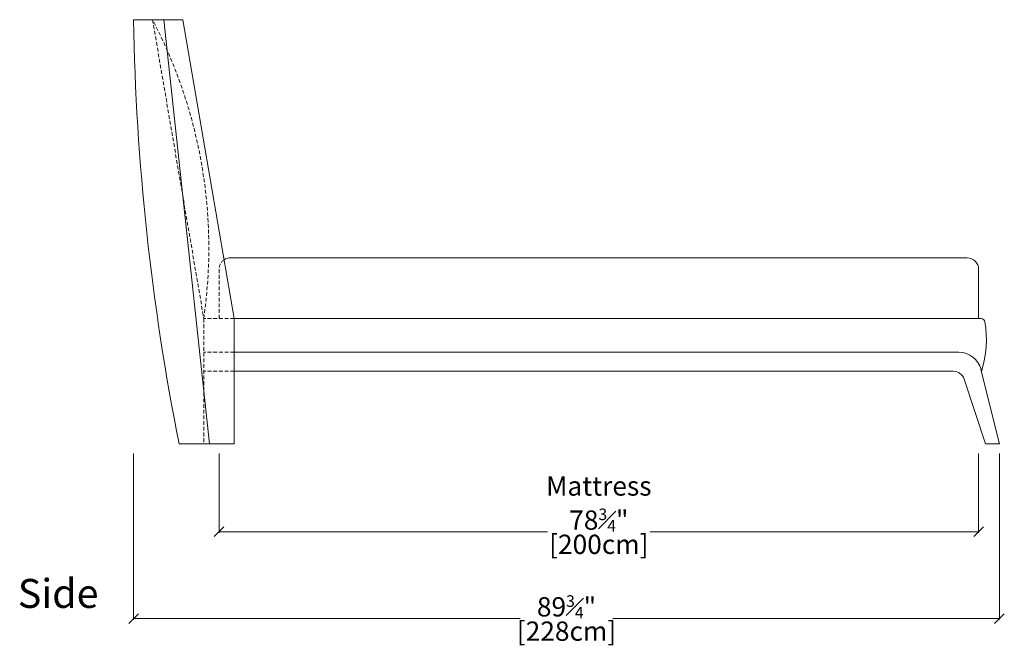
# Model space of a CAD drawing. Units: inches. Extents: x 11 to 1267, y -108 to 76.
# Drawn here: x 1165 to 1267, y -108 to -43 of the extents above; entities that cross this region are included whole.
import ezdxf

# ---------------------------------------------------------------- set-up
doc = ezdxf.new("R2010")
doc.units = ezdxf.units.IN
doc.header["$MEASUREMENT"] = 0
doc.linetypes.add('DASHEDX2', pattern=[1.5, 1, -0.5])
for name, color, linetype, lineweight in [('02_ Medium', 7, 'Continuous', 15), ('03_Heavy', 7, 'Continuous', 20), ('04_Hidden', 8, 'DASHEDX2', 9), ('05_Dims', 7, 'Continuous', 9), ('06_Notes', 10, 'DASHEDX2', 15)]:
    doc.layers.add(name, color=color, linetype=linetype, lineweight=lineweight)
doc.styles.get("Standard").update_dxf_attribs({"font": 'LTe50259.ttf', "height": 1})
doc.styles.add('Standard 3.0', font='LTe50259.ttf', dxfattribs={"height": 3})
doc.styles.add('Stnadard 2.0', font='LTe50259.ttf', dxfattribs={"height": 2})
doc.dimstyles.new('Standard 3.0', dxfattribs={"dimtxt": 1, "dimasz": 1, "dimexe": 0.1, "dimexo": 1, "dimgap": 0, "dimtad": 0, "dimtih": 1, "dimtoh": 1, "dimdec": 3, "dimzin": 0, "dimdsep": 46, "dimlunit": 5, "dimtxsty": 'Standard', "dimblk": 'OBLIQUE', "dimcen": 0, "dimclrd": 256, "dimclre": 256, "dimclrt": 256, "dimadec": 0, "dimazin": 0, "dimtfac": 0.6, "dimtdec": 3, "dimtofl": 0, "dimtmove": 0, "dimatfit": 3, "dimfxl": 10, "dimtfillclr": 1, "dimfrac": 1, "dimtolj": 1, "dimtzin": 0, "dimlwd": -1, "dimlwe": -1, "dimarcsym": 0})

# ---------------------------------------------------------------- blocks, each defined once
blk = doc.blocks.new('Indy 304_Side')
at = {"layer": '02_ Medium'}
for p, q in [((1335.83, 508.13), (1348.83, 508.13)), ((1343.83, 508.13), (1355.83, 396.41)), ((1348.83, 508.13), (1362.33, 429.41)), ((1555.33, 445.41), (1361.33, 445.41)), ((1558.33, 429.41), (1558.33, 442.41)), ((1362.33, 396.41), (1362.33, 429.41)), ((1362.33, 429.41), (1558.33, 429.41)), ((1558.33, 429.41), (1559, 429.41)), ((1553.14, 420.54), (1362.33, 420.54)), ((1551.66, 415.54), (1362.33, 415.54)), ((1558.96, 415.99), (1563.83, 396.41)), ((1554.51, 413.49), (1560.16, 396.41)), ((1347.83, 396.41), (1362.33, 396.41)), ((1563.83, 396.41), (1560.16, 396.41))]:
    blk.add_line(p, q, dxfattribs=at)
for centre, radius, start, end in [((1963.09, 519), 627.36, 180.99354, 191.26859), ((1361.33, 442.41), 3, 90, 123.5586), ((1555.33, 442.41), 3, 0, 90), ((1559, 428.41), 1, 9.5069, 90), ((1532.28, 423.94), 28.09, 342.5639, 9.5069), ((1553.14, 414.54), 6, 13.9636, 90), ((1551.66, 412.54), 3, 18.3115, 90)]:
    blk.add_arc(centre, radius, start, end, dxfattribs=at)
at = {"layer": '04_Hidden'}
for p, q in [((1340.83, 508.13), (1354.33, 429.41)), ((1358.33, 442.41), (1358.33, 429.41)), ((1354.33, 429.41), (1354.33, 396.41)), ((1362.33, 429.41), (1354.33, 429.41)), ((1362.33, 420.54), (1354.33, 420.54)), ((1362.33, 415.54), (1354.33, 415.54))]:
    blk.add_line(p, q, dxfattribs=at)
for centre, radius, start, end in [((1226.24, 447.96), 129.42, 351.761, 27.703), ((1361.33, 442.41), 3, 123.5586, 180)]:
    blk.add_arc(centre, radius, start, end, dxfattribs=at)
blk = doc.blocks.new('_Oblique')
at = {"color": 0, "linetype": 'ByBlock', "lineweight": -2}
blk.add_line((-0.5, -0.5), (0.5, 0.5), dxfattribs=at)
blk = doc.blocks.new('*D39')
at = {"layer": '05_Dims', "transparency": 16777216}
for p, q in [((1185.72, -88), (1185.72, -96.21)), ((1264.46, -88), (1264.46, -96.21)), ((1185.72, -96.11), (1219.77, -96.11)), ((1264.46, -96.11), (1230.41, -96.11))]:
    blk.add_line(p, q, dxfattribs=at)
at = {"layer": 'Defpoints', "color": 0, "transparency": 16777216}
for p in [(1185.72, -87), (1264.46, -87), (1264.46, -96.11)]:
    blk.add_point(p, dxfattribs=at)
at = {"layer": '05_Dims', "transparency": 16777216, "rotation": 180}
blk.add_blockref('_Oblique', (1185.72, -96.11), dxfattribs=at)
at = {"layer": '05_Dims', "transparency": 16777216}
blk.add_blockref('_Oblique', (1264.46, -96.11), dxfattribs=at)
at = {"layer": '05_Dims', "transparency": 16777216, "char_height": 2, "attachment_point": 5, "style": 'Stnadard 2.0'}
for s, insert in [('\\A1;Mattress\\P78{\\H0.6x;\\S3#4;}"', (1225.09, -93.23)), ('\\A1;[200cm]', (1225.09, -97.41))]:
    blk.add_mtext(s, dxfattribs=dict(at, insert=insert))
blk = doc.blocks.new('*D40')
at = {"layer": '05_Dims', "transparency": 16777216}
for p, q in [((1176.86, -88), (1176.86, -105.21)), ((1266.62, -88), (1266.62, -105.21)), ((1176.86, -105.11), (1216.94, -105.11)), ((1266.62, -105.11), (1226.55, -105.11))]:
    blk.add_line(p, q, dxfattribs=at)
at = {"layer": 'Defpoints', "color": 0, "transparency": 16777216}
for p in [(1176.86, -87), (1266.62, -87), (1176.86, -105.11)]:
    blk.add_point(p, dxfattribs=at)
at = {"layer": '05_Dims', "transparency": 16777216, "rotation": 180}
blk.add_blockref('_Oblique', (1176.86, -105.11), dxfattribs=at)
at = {"layer": '05_Dims', "transparency": 16777216}
blk.add_blockref('_Oblique', (1266.62, -105.11), dxfattribs=at)
at = {"layer": '05_Dims', "transparency": 16777216, "char_height": 2, "attachment_point": 5, "style": 'Stnadard 2.0'}
for s, insert in [('\\A1;89{\\H0.6x;\\S3#4;}"', (1221.74, -103.89)), ('\\A1;[228cm]', (1221.74, -106.41))]:
    blk.add_mtext(s, dxfattribs=dict(at, insert=insert))

msp = doc.modelspace()

# ---------------------------------------------------------------- block references
at = {"layer": '03_Heavy', "xscale": 0.3937, "yscale": 0.3937, "zscale": 0.3937}
msp.add_blockref('Indy 304_Side', (650.9452, -243.0683), dxfattribs=at)

# ---------------------------------------------------------------- texts
at = {"layer": '06_Notes', "insert": (1164.861, -101.0005), "char_height": 3, "attachment_point": 1, "style": 'Standard 3.0'}
msp.add_mtext_dynamic_manual_height_columns('Side', width=26.406334, gutter_width=12.5, heights=[0], dxfattribs=at)

# ---------------------------------------------------------------- dimensions: what is measured, and where the dimension line sits
at = {"layer": '05_Dims'}
dim = msp.add_linear_dim(base=(1176.861, -105.1133), p1=(1266.6244, -87.0005), p2=(1176.861, -87.0005), dimstyle='Standard 3.0', override={"dimpost": '"\\X', "dimtxsty": 'Stnadard 2.0'}, dxfattribs=at)
dim.commit()
dim.dimension.update_dxf_attribs({"geometry": '*D40', "text_midpoint": (1221.7427, -105.1133)})
dim = msp.add_linear_dim(base=(1264.4591, -96.1133), p1=(1185.7192, -87.0005), p2=(1264.4591, -87.0005), text='Mattress\\P<>', dimstyle='Standard 3.0', override={"dimpost": '"\\X', "dimtxsty": 'Stnadard 2.0'}, dxfattribs=at)
dim.commit()
dim.dimension.update_dxf_attribs({"geometry": '*D39', "text_midpoint": (1225.0892, -96.1133)})

doc.saveas('drawing.dxf')
